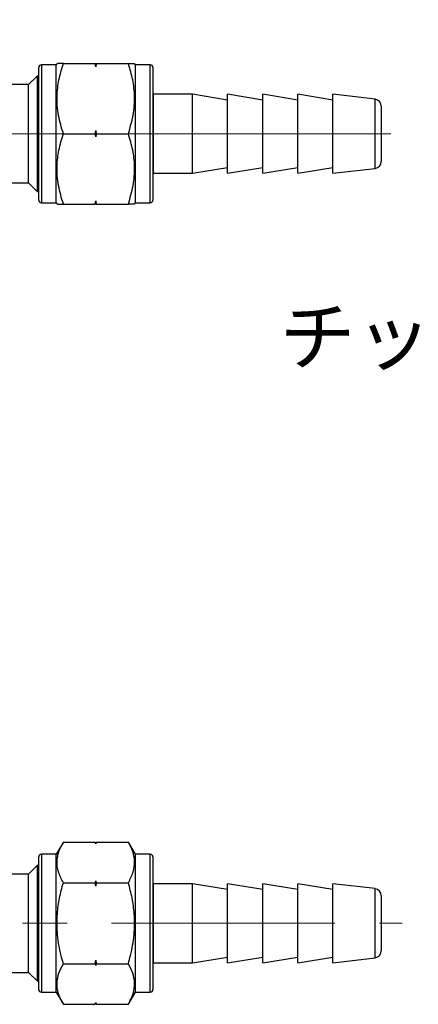
# Model space of a CAD drawing. Units: millimetres. Extents: x 178 to 360, y 99 to 214.
# Drawn here: x 249 to 295, y 102 to 214 of the extents above; entities that cross this region are included whole.
import ezdxf

# ---------------------------------------------------------------- set-up
doc = ezdxf.new("R2010")
doc.units = ezdxf.units.MM
doc.header["$LTSCALE"] = 2
doc.linetypes.add('CENTERX2', pattern=[20.32, 12.7, -2.54, 2.54, -2.54])
doc.styles.add('SLDTEXTSTYLE0', font='TXT', dxfattribs={"width": 0.7, "bigfont": 'bigfont'})

# ---------------------------------------------------------------- blocks, each defined once
blk = doc.blocks.new('SW_CENTERMARKSYMBOL_1')
at = {"color": 0, "linetype": 'Continuous', "lineweight": 18}
for p, q in [((0, 5), (0, 13)), ((0, 0), (0, 2.5)), ((-5, 0), (-57.23, 0)), ((0, 0), (-2.5, 0)), ((0, 0), (0, -2.5)), ((0, 0), (2.5, 0)), ((5, 0), (56.26, 0)), ((0, -5), (0, -13))]:
    blk.add_line(p, q, dxfattribs=at)

msp = doc.modelspace()

# ---------------------------------------------------------------- linework, layer by layer
at = {"color": 7, "linetype": 'Continuous', "lineweight": 25}
for p, q in [((253.29, 208.72), (251.59, 208.72)), ((251.59, 208.72), (251.59, 193.02)), ((253.37, 208.87), (253.29, 208.72)), ((253.29, 193.02), (253.29, 208.72)), ((254.09, 208.87), (257.73, 208.87)), ((257.79, 208.51), (257.73, 208.87)), ((257.73, 208.87), (257.79, 208.87)), ((257.84, 208.87), (257.79, 208.51)), ((257.79, 208.51), (257.79, 208.87)), ((257.79, 208.87), (257.84, 208.87)), ((257.84, 208.87), (261.49, 208.87)), ((262.29, 208.72), (262.2, 208.87)), ((263.99, 208.72), (262.29, 208.72)), ((262.29, 193.02), (262.29, 208.72)), ((263.99, 193.02), (263.99, 208.72)), ((251.29, 193.32), (251.29, 208.42)), ((264.29, 208.42), (264.29, 193.32)), ((250.13, 206.47), (248.11, 206.47)), ((251.11, 207.45), (250.13, 206.47)), ((250.13, 195.27), (250.13, 206.47)), ((251.29, 207.45), (251.11, 207.45)), ((251.11, 207.45), (251.11, 194.29)), ((264.37, 205.37), (264.29, 205.07)), ((268.79, 205.37), (264.37, 205.37)), ((264.37, 196.37), (264.37, 205.37)), ((272.79, 204.72), (268.79, 205.37)), ((268.79, 196.37), (268.79, 205.37)), ((276.79, 204.72), (272.79, 205.37)), ((272.79, 196.37), (272.79, 205.37)), ((280.79, 204.72), (276.79, 205.37)), ((276.79, 196.37), (276.79, 205.37)), ((284.79, 204.72), (280.79, 205.37)), ((280.79, 196.37), (280.79, 205.37)), ((289.58, 204.8), (284.79, 205.37)), ((284.79, 196.37), (284.79, 205.37)), ((289.58, 198.94), (289.58, 204.8)), ((290.29, 204.01), (290.29, 197.73)), ((254.09, 200.87), (257.73, 200.87)), ((257.73, 200.87), (257.79, 201.23)), ((257.79, 200.51), (257.73, 200.87)), ((257.79, 201.23), (257.84, 200.87)), ((257.79, 200.51), (257.79, 201.23)), ((257.84, 200.87), (257.79, 200.51)), ((257.84, 200.87), (261.49, 200.87)), ((289.58, 196.93), (289.58, 198.94)), ((264.29, 196.67), (264.37, 196.37)), ((264.37, 196.37), (268.79, 196.37)), ((268.79, 196.37), (272.79, 197.02)), ((272.79, 196.37), (276.79, 197.02)), ((276.79, 196.37), (280.79, 197.02)), ((280.79, 196.37), (284.79, 197.02)), ((284.79, 196.37), (289.58, 196.93)), ((248.11, 195.27), (250.13, 195.27)), ((250.13, 195.27), (251.11, 194.29)), ((251.11, 194.29), (251.29, 194.29)), ((251.59, 193.02), (253.29, 193.02)), ((253.29, 193.02), (253.37, 192.87)), ((257.73, 192.87), (257.79, 193.23)), ((257.79, 193.23), (257.84, 192.87)), ((257.79, 192.87), (257.79, 193.23)), ((262.2, 192.87), (262.29, 193.02)), ((262.29, 193.02), (263.99, 193.02)), ((254.09, 192.87), (257.73, 192.87)), ((257.79, 192.87), (257.73, 192.87)), ((257.84, 192.87), (257.79, 192.87)), ((257.84, 192.87), (261.49, 192.87)), ((254.09, 120.19), (253.29, 118.8)), ((254.09, 120.19), (257.73, 120.19)), ((257.79, 119.99), (257.73, 120.19)), ((257.79, 119.98), (257.73, 120.19)), ((257.84, 120.19), (257.79, 119.99)), ((257.84, 120.19), (257.79, 119.98)), ((257.84, 120.19), (261.49, 120.19)), ((262.29, 118.8), (261.49, 120.19)), ((257.79, 119.98), (257.79, 119.99)), ((251.29, 110.95), (251.29, 118.5)), ((253.29, 118.8), (251.59, 118.8)), ((251.59, 118.8), (251.59, 110.95)), ((253.29, 110.95), (253.29, 118.8)), ((263.99, 118.8), (262.29, 118.8)), ((262.29, 110.95), (262.29, 118.8)), ((263.99, 103.1), (263.99, 118.8)), ((264.29, 118.5), (264.29, 103.4)), ((251.11, 117.53), (250.13, 116.55)), ((251.29, 117.53), (251.11, 117.53)), ((251.11, 117.53), (251.11, 104.38)), ((250.13, 116.55), (248.11, 116.55)), ((250.13, 105.35), (250.13, 116.55)), ((254.09, 115.57), (257.73, 115.57)), ((257.73, 115.57), (257.79, 115.78)), ((257.79, 115.16), (257.73, 115.57)), ((257.79, 115.78), (257.84, 115.57)), ((257.79, 115.16), (257.79, 115.78)), ((257.84, 115.57), (257.79, 115.16)), ((257.84, 115.57), (261.49, 115.57)), ((264.37, 115.45), (264.29, 115.15)), ((268.79, 115.45), (264.37, 115.45)), ((264.37, 106.45), (264.37, 115.45)), ((272.79, 114.8), (268.79, 115.45)), ((268.79, 106.45), (268.79, 115.45)), ((276.79, 114.8), (272.79, 115.45)), ((272.79, 106.45), (272.79, 115.45)), ((280.79, 114.8), (276.79, 115.45)), ((276.79, 106.45), (276.79, 115.45)), ((284.79, 114.8), (280.79, 115.45)), ((280.79, 106.45), (280.79, 115.45)), ((289.58, 114.89), (284.79, 115.45)), ((284.79, 106.45), (284.79, 115.45)), ((289.58, 114.38), (289.58, 114.89)), ((289.58, 107.02), (289.58, 114.38)), ((290.29, 114.09), (290.29, 107.82)), ((251.29, 103.4), (251.29, 110.95)), ((251.59, 110.95), (251.59, 103.1)), ((253.29, 103.1), (253.29, 110.95)), ((262.29, 103.1), (262.29, 110.95)), ((257.73, 106.34), (257.79, 106.75)), ((257.79, 106.13), (257.79, 106.75)), ((257.79, 106.75), (257.84, 106.34)), ((264.29, 106.75), (264.37, 106.45)), ((268.79, 106.45), (272.79, 107.1)), ((272.79, 106.45), (276.79, 107.1)), ((276.79, 106.45), (280.79, 107.1)), ((280.79, 106.45), (284.79, 107.1)), ((284.79, 106.45), (289.58, 107.02)), ((254.09, 106.34), (257.73, 106.34)), ((257.79, 106.13), (257.73, 106.34)), ((257.84, 106.34), (257.79, 106.13)), ((257.84, 106.34), (261.49, 106.34)), ((264.37, 106.45), (268.79, 106.45)), ((248.11, 105.35), (250.13, 105.35)), ((250.13, 105.35), (251.11, 104.38)), ((251.11, 104.38), (251.29, 104.38)), ((251.59, 103.1), (253.29, 103.1)), ((253.29, 103.1), (254.09, 101.72)), ((261.49, 101.72), (262.29, 103.1)), ((262.29, 103.1), (263.99, 103.1)), ((254.09, 101.72), (257.73, 101.72)), ((257.73, 101.72), (257.79, 101.92)), ((257.73, 101.72), (257.79, 101.92)), ((257.79, 101.92), (257.84, 101.72)), ((257.79, 101.92), (257.84, 101.72)), ((257.79, 101.92), (257.79, 101.92)), ((257.84, 101.72), (261.49, 101.72))]:
    msp.add_line(p, q, dxfattribs=at)
at = {"color": 7, "linetype": 'CENTERX2', "lineweight": 18}
msp.add_line((178.31, 110.95), (292.68, 110.95), dxfattribs=at)
at = {"color": 7, "linetype": 'Continuous', "lineweight": 25}
for centre, radius, start, end in [((251.59, 208.42), 0.3, 90, 180), ((263.99, 208.42), 0.3, 0, 90), ((289.49, 204.01), 0.8, 0, 83.2599), ((289.49, 197.73), 0.8, 276.7401, 0), ((251.59, 193.32), 0.3, 180, 270), ((263.99, 193.32), 0.3, 270, 0), ((251.59, 118.5), 0.3, 90, 180), ((263.99, 118.5), 0.3, 0, 90), ((289.49, 114.09), 0.8, 0, 83.2599), ((289.49, 107.82), 0.8, 276.7401, 0), ((251.59, 103.4), 0.3, 180, 270), ((263.99, 103.4), 0.3, 270, 0)]:
    msp.add_arc(centre, radius, start, end, dxfattribs=at)
for points, knots in [([(254.09, 200.87), (253.88, 201.56), (253.46, 202.97), (253.31, 205.05), (253.54, 207.03), (253.9, 208.25), (254.09, 208.87)], [0, 0, 0, 0, 0.2646044, 0.5349466, 0.7653425, 1, 1, 1, 1]), ([(254.09, 208.87), (253.94, 208.87), (253.63, 208.87), (253.38, 208.87), (253.41, 208.87), (253.42, 208.87)], [0, 0, 0, 0, 0.38256, 0.768779, 1, 1, 1, 1]), ([(261.49, 200.87), (261.69, 201.56), (262.11, 202.97), (262.26, 205.05), (262.04, 207.03), (261.67, 208.25), (261.49, 208.87)], [0, 0, 0, 0, 0.2646044, 0.5349466, 0.7653425, 1, 1, 1, 1]), ([(261.49, 208.87), (261.64, 208.87), (261.94, 208.87), (262.19, 208.87), (262.16, 208.87), (262.15, 208.87)], [0, 0, 0, 0, 0.38256, 0.768779, 1, 1, 1, 1]), ([(254.09, 192.87), (253.88, 193.56), (253.46, 194.97), (253.31, 197.05), (253.54, 199.03), (253.9, 200.25), (254.09, 200.87)], [0, 0, 0, 0, 0.264604, 0.534947, 0.765343, 1, 1, 1, 1]), ([(261.49, 192.87), (261.69, 193.56), (262.11, 194.97), (262.26, 197.05), (262.04, 199.03), (261.67, 200.25), (261.49, 200.87)], [0, 0, 0, 0, 0.264604, 0.534947, 0.765343, 1, 1, 1, 1]), ([(253.43, 192.87), (253.41, 192.87), (253.38, 192.87), (253.63, 192.87), (253.94, 192.87), (254.09, 192.87)], [0, 0, 0, 0, 0.231201, 0.613421, 1, 1, 1, 1]), ([(262.15, 192.87), (262.16, 192.87), (262.19, 192.87), (261.94, 192.87), (261.64, 192.87), (261.49, 192.87)], [0, 0, 0, 0, 0.231201, 0.613421, 1, 1, 1, 1]), ([(254.09, 115.57), (253.88, 115.97), (253.46, 116.78), (253.31, 117.99), (253.54, 119.13), (253.9, 119.84), (254.09, 120.19)], [0, 0, 0, 0, 0.264604, 0.534947, 0.765343, 1, 1, 1, 1]), ([(261.49, 115.57), (261.69, 115.97), (262.11, 116.78), (262.26, 117.99), (262.04, 119.13), (261.67, 119.84), (261.49, 120.19)], [0, 0, 0, 0, 0.264604, 0.534947, 0.765343, 1, 1, 1, 1]), ([(254.09, 106.34), (254, 106.65), (253.7, 107.73), (253.37, 109.63), (253.35, 111.83), (253.62, 113.83), (253.93, 114.99), (254.09, 115.57)], [0, 0, 0, 0, 0.105248, 0.357387, 0.615586, 0.806704, 1, 1, 1, 1]), ([(261.49, 106.34), (261.57, 106.65), (261.87, 107.73), (262.2, 109.63), (262.22, 111.83), (261.95, 113.83), (261.64, 114.99), (261.49, 115.57)], [0, 0, 0, 0, 0.105248, 0.357387, 0.615586, 0.806704, 1, 1, 1, 1]), ([(254.09, 101.72), (253.88, 102.12), (253.46, 102.93), (253.31, 104.13), (253.54, 105.28), (253.9, 105.98), (254.09, 106.34)], [0, 0, 0, 0, 0.264604, 0.534947, 0.765343, 1, 1, 1, 1]), ([(261.49, 101.72), (261.69, 102.12), (262.11, 102.93), (262.26, 104.13), (262.04, 105.28), (261.67, 105.98), (261.49, 106.34)], [0, 0, 0, 0, 0.264604, 0.534947, 0.765343, 1, 1, 1, 1])]:
    msp.add_open_spline(points, degree=3, knots=knots, dxfattribs=at)

# ---------------------------------------------------------------- block references
at = {"color": 7, "linetype": 'Continuous', "lineweight": 18}
msp.add_blockref('SW_CENTERMARKSYMBOL_1', (235.11, 200.87), dxfattribs=at)

# ---------------------------------------------------------------- texts
at = {"color": 7, "linetype": 'Continuous', "lineweight": 0, "insert": (278.71, 180.96), "char_height": 6.35, "attachment_point": 1, "style": 'SLDTEXTSTYLE0'}
msp.add_mtext('チッコロ\u3000CY-2209R', dxfattribs=at)

doc.saveas('drawing.dxf')
